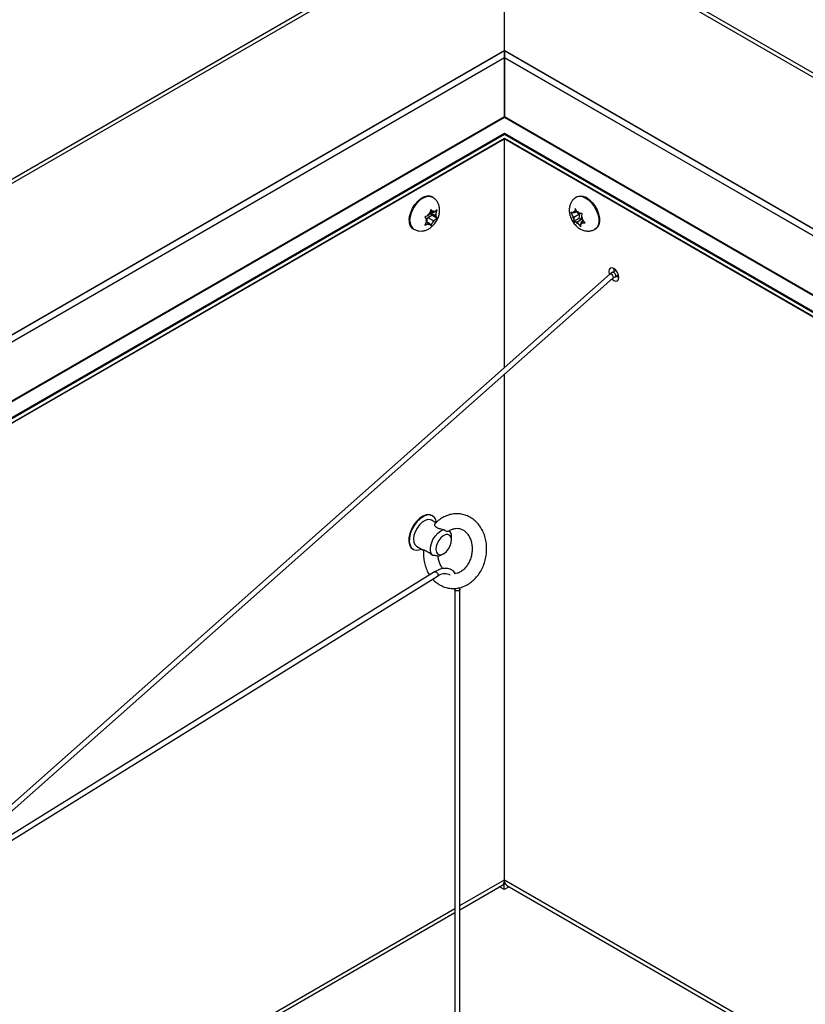
# Paper-space layout 'SHEET 2' of a CAD drawing. Units: inches. Extents: x 0.1 to 10.8, y 0.2 to 8.4.
# Drawn here: x 7.6 to 8.4, y 6 to 7.1 of the extents above; entities that cross this region are included whole.
import ezdxf

# ---------------------------------------------------------------- set-up
doc = ezdxf.new("R2010")
doc.units = ezdxf.units.IN
doc.header["$MEASUREMENT"] = 0

psp = doc.layouts.new('SHEET 2')

# ---------------------------------------------------------------- linework, layer by layer
at = {"color": 7, "linetype": 'Continuous', "lineweight": 25}
for p, q in [((8.09915095, 7.19785413), (6.72552381, 6.4048761)), ((8.10565041, 7.19721051), (6.726043, 6.40078007)), ((8.10565041, 7.19721051), (8.10565041, 7.03416292)), ((8.10615949, 7.03416292), (8.10615949, 7.19721051)), ((9.32690155, 6.49249113), (8.10615949, 7.19721051)), ((9.32533038, 6.49779379), (8.11265897, 7.19785413)), ((8.10588288, 7.03429711), (6.76343533, 6.25931859)), ((8.10590495, 7.03430983), (8.10588288, 7.03432258)), ((8.10588288, 7.03432258), (8.10588288, 7.03393598)), ((8.10588288, 7.03393598), (8.10588288, 7.02665665)), ((8.10591685, 7.03431672), (8.10590495, 7.03430983)), ((8.10591685, 7.03393011), (8.10591685, 7.03431672)), ((9.38734316, 6.29455137), (8.10591685, 7.03430298)), ((8.10591685, 7.02665078), (8.10591685, 7.03393011)), ((6.76590322, 6.25307736), (8.10591685, 7.02665078)), ((8.10591685, 7.02649522), (6.76595386, 6.25295107)), ((8.10588288, 7.02650109), (8.10588288, 7.02665665)), ((8.10588288, 7.02650109), (8.10588288, 6.96315854)), ((8.10591685, 7.02665078), (8.10591685, 7.02649522)), ((8.10591685, 6.96315267), (8.10591685, 7.02649522)), ((8.10588288, 6.96194562), (8.10588288, 6.96315854)), ((8.10591685, 6.96315267), (8.10591685, 6.96193975)), ((6.7977786, 6.18388134), (8.10590495, 6.93904662)), ((8.10588288, 6.94382262), (8.10588288, 6.94518343)), ((8.10588288, 6.93905938), (8.10588288, 6.93962316)), ((8.10589478, 6.69251033), (8.10589478, 6.93904076)), ((8.10590495, 6.93904662), (9.4168544, 6.18225165)), ((8.10591685, 6.94517756), (8.10591685, 6.94381671)), ((8.10591685, 6.9396173), (8.10591685, 6.93905352)), ((8.02831585, 6.87635385), (8.02750563, 6.87682156)), ((8.18428396, 6.87682156), (8.18347373, 6.87635385)), ((8.1821996, 6.86406914), (8.18158444, 6.861087)), ((8.18402949, 6.86084202), (8.1821996, 6.86406914)), ((8.02003794, 6.85480505), (8.02162818, 6.85276856)), ((8.02251511, 6.8515066), (8.02162818, 6.85276856)), ((8.02228748, 6.85183044), (8.02325171, 6.85431558)), ((8.02472481, 6.8572019), (8.02295095, 6.85617783)), ((8.02325171, 6.85431558), (8.02767112, 6.85686682)), ((8.02325171, 6.85431558), (8.02914427, 6.85091388)), ((8.02472481, 6.8572019), (8.02561179, 6.85948792)), ((8.02767112, 6.85686682), (8.02546141, 6.86001087)), ((8.02546141, 6.86001087), (8.03135397, 6.85660918)), ((8.02666705, 6.86305158), (8.02561179, 6.85948792)), ((8.02619454, 6.86145596), (8.02914427, 6.85975318)), ((8.02825729, 6.86101514), (8.02666705, 6.86305158)), ((8.02767112, 6.85686682), (8.03329621, 6.85361956)), ((8.02914427, 6.85975318), (8.02825729, 6.86101514)), ((8.02914427, 6.85975318), (8.03091813, 6.8607772)), ((8.03135397, 6.85660918), (8.0322409, 6.85889519)), ((8.03135397, 6.85660918), (8.0322409, 6.85534717)), ((8.0322409, 6.85889519), (8.03329621, 6.86245886)), ((8.03329621, 6.85361956), (8.0322409, 6.85534717)), ((8.17753426, 6.85975455), (8.17936415, 6.85652743)), ((8.18077052, 6.85446708), (8.17936415, 6.85652743)), ((8.18135132, 6.85919092), (8.17971185, 6.85935518)), ((8.18608227, 6.853145), (8.18045717, 6.84989769)), ((8.18077052, 6.85446708), (8.18053738, 6.852571)), ((8.18666308, 6.85786878), (8.18077052, 6.85446708)), ((8.18135132, 6.85919092), (8.18158444, 6.861087)), ((8.18408092, 6.86076669), (8.18135132, 6.85919092)), ((8.18543586, 6.85878172), (8.18402949, 6.86084202)), ((8.18543586, 6.85878172), (8.18707533, 6.85861746)), ((8.18666308, 6.85786878), (8.18608227, 6.853145)), ((8.18608227, 6.853145), (8.18951836, 6.85280073)), ((8.18608429, 6.85871675), (8.18666308, 6.85786878)), ((8.18893959, 6.85364865), (8.18917272, 6.85554473)), ((8.18893959, 6.85364865), (8.19034594, 6.8515883)), ((8.18917272, 6.85554473), (8.18978785, 6.85852687)), ((8.00750727, 6.84217964), (8.0083175, 6.84171188)), ((8.02162818, 6.84922059), (8.02003794, 6.8459657)), ((8.02251511, 6.8515066), (8.02162818, 6.84922059)), ((8.02192287, 6.84998011), (8.02472481, 6.8483626)), ((8.02472481, 6.8483626), (8.02295095, 6.84733853)), ((8.02472481, 6.8483626), (8.02561179, 6.84710059)), ((8.02561179, 6.84710059), (8.02666705, 6.84537298)), ((8.02666705, 6.84537298), (8.02825729, 6.84862781)), ((8.02914427, 6.85091388), (8.02825729, 6.84862781)), ((8.02914427, 6.85091388), (8.03091813, 6.8519379)), ((8.18053738, 6.852571), (8.18045717, 6.84989769)), ((8.18427425, 6.84933406), (8.18263476, 6.84949832)), ((8.18973347, 6.85248559), (8.18427425, 6.84933406)), ((8.18427425, 6.84933406), (8.1856806, 6.84727371)), ((8.1856806, 6.84727371), (8.18804545, 6.84435542)), ((8.18804545, 6.84435542), (8.18812565, 6.84702873)), ((8.18835877, 6.84892481), (8.18812565, 6.84702873)), ((8.19118308, 6.85055524), (8.18835877, 6.84892481)), ((8.18835877, 6.84892481), (8.18999827, 6.84876055)), ((8.19271079, 6.84867001), (8.19034594, 6.8515883)), ((8.20347211, 6.84171188), (8.20428234, 6.84217964)), ((8.21984266, 6.79354854), (7.56608824, 6.21386082)), ((8.22263704, 6.79530148), (8.21990683, 6.79359897)), ((8.22607013, 6.79728337), (8.22263475, 6.79530016)), ((8.22271086, 6.788967), (8.22511737, 6.7904885)), ((8.22511695, 6.79048826), (8.22877409, 6.79259947)), ((7.54112038, 6.18459103), (8.22277339, 6.78901657)), ((8.10589478, 6.14066421), (8.10589478, 6.68537965)), ((8.03213882, 6.52538857), (8.02734645, 6.52815512)), ((8.02852407, 6.53288782), (8.02792225, 6.53323524)), ((8.04895797, 6.50681587), (8.04895797, 6.51021757)), ((8.00709065, 6.49714987), (8.00769246, 6.49680245)), ((8.01120196, 6.50018896), (8.01899451, 6.49569042)), ((8.03754299, 6.49044412), (8.0404888, 6.49214524)), ((8.03754299, 6.49044412), (8.03448361, 6.48915954)), ((8.03069417, 6.47251181), (7.51074656, 6.14971852)), ((7.51074656, 6.14335766), (8.03378059, 6.46806707)), ((8.05232877, 6.45476449), (8.0524242, 6.45353556)), ((8.05242415, 6.45352706), (8.05242415, 5.45815202)), ((8.05783125, 6.45377253), (8.05771402, 6.45556173)), ((8.05783125, 5.46050149), (8.05783125, 6.45377272)), ((8.05783125, 6.10852033), (8.10320186, 6.13471223)), ((8.10565909, 6.13018524), (8.10050958, 6.133158)), ((8.10503156, 6.13667157), (8.10565909, 6.13630931)), ((8.10565909, 6.13630931), (8.10665199, 6.13688248)), ((8.10565909, 6.13018524), (8.10565909, 6.13630931)), ((8.11104431, 6.13329408), (8.10565909, 6.13018524)), ((8.1085877, 6.13471223), (9.18300126, 5.51446648)), ((7.22466401, 5.62754312), (8.05242415, 6.10539886))]:
    psp.add_line(p, q, dxfattribs=at)
at = {"color": 8, "linetype": 'Continuous', "lineweight": 25}
for p, q in [((8.10588288, 7.03391046), (6.76355853, 6.25900306)), ((8.10590495, 7.03392322), (8.10588288, 7.03393598)), ((8.10591685, 7.03393011), (8.10590495, 7.03392322)), ((9.3874781, 6.2940868), (8.10591685, 7.03391637)), ((8.10588288, 7.02665665), (9.39000064, 6.28535128)), ((9.39005412, 6.28516482), (8.10588288, 7.02650109)), ((6.78835899, 6.20254268), (8.10590495, 6.96314578)), ((8.10590495, 6.96193291), (6.78882148, 6.20159681)), ((8.10590495, 6.96314578), (9.41020403, 6.21018998)), ((9.41055348, 6.20877533), (8.10590495, 6.96193291)), ((6.79533966, 6.1885974), (8.10590495, 6.94517072)), ((8.10590495, 6.94380986), (6.79587899, 6.18754792)), ((6.79755273, 6.18431474), (8.10590495, 6.9396104)), ((8.10590495, 6.94517072), (9.41522427, 6.18931672)), ((9.41559015, 6.18774469), (8.10590495, 6.94380986)), ((8.10590495, 6.9396104), (9.41670618, 6.18290096)), ((8.05783125, 6.11291772), (8.10589478, 6.14066421)), ((8.10589478, 6.14066421), (9.18712807, 5.51648155)), ((7.22201133, 5.6304091), (8.05242415, 6.10979627))]:
    psp.add_line(p, q, dxfattribs=at)
at = {"color": 7, "linetype": 'Continuous', "lineweight": 25, "flags": 128}
for points in [[(8.00336433, 6.85133652), (8.00377524, 6.85548196), (8.00498419, 6.85986098), (8.00692091, 6.86421903), (8.00947278, 6.86830287), (8.01249158, 6.87187514), (8.01580181, 6.87472826), (8.01921109, 6.87669641), (8.02252132, 6.87766518), (8.02554007, 6.87757831), (8.02750563, 6.87682156)], [(8.18428396, 6.87682156), (8.18459904, 6.87699233), (8.18734688, 6.87773646), (8.19049783, 6.87742079), (8.19386876, 6.8760636), (8.19726378, 6.8737439), (8.2004856, 6.87059637), (8.20334691, 6.86680405), (8.2056815, 6.86258724), (8.20735365, 6.85819106), (8.2082662, 6.85387099), (8.20836608, 6.84987808), (8.20764752, 6.84644441), (8.20615229, 6.84376949), (8.20428234, 6.84217964)], [(8.22928493, 6.78962159), (8.22886329, 6.79231274), (8.22766259, 6.79508097), (8.2258656, 6.79750488), (8.22374593, 6.79921543), (8.22162623, 6.79995223), (8.21982926, 6.79960307), (8.21862854, 6.79822112), (8.21820693, 6.79601679), (8.21862854, 6.79332566), (8.21884612, 6.79266491)], [(8.21984792, 6.79355321), (8.21994506, 6.79362268), (8.22046012, 6.79367756), (8.22110417, 6.79336775), (8.22177915, 6.79274037), (8.22238233, 6.79189098), (8.22282184, 6.79094888), (8.22303081, 6.7900575), (8.2229774, 6.78935253), (8.22276721, 6.78901107)], [(8.22169562, 6.7880609), (8.22374593, 6.78642297), (8.2258656, 6.78568618), (8.22766259, 6.78603534), (8.22886329, 6.78741726), (8.22928493, 6.78962159)], [(8.02792225, 6.53323524), (8.02761416, 6.53340288), (8.02475576, 6.53418646), (8.02147608, 6.53386618), (8.01796566, 6.53246067), (8.01442859, 6.53005158), (8.0110704, 6.52677895), (8.00808621, 6.52283297), (8.00564952, 6.51844294), (8.00390191, 6.51386401), (8.00294492, 6.5093623), (8.00283423, 6.50519941), (8.00357621, 6.5016173), (8.00512778, 6.49882412), (8.00709065, 6.49714987)], [(8.03266696, 6.52584672), (8.0320385, 6.52842039), (8.03048694, 6.53121356), (8.02821598, 6.53305545), (8.02535757, 6.53383904), (8.0220779, 6.53351876), (8.01856752, 6.53211324), (8.0150304, 6.52970416), (8.01167222, 6.52643153), (8.00868802, 6.52248554), (8.00625133, 6.51809551), (8.00450372, 6.51351659), (8.00354673, 6.50901487), (8.00343605, 6.50485199), (8.00417803, 6.50126987), (8.0057296, 6.4984767), (8.00800056, 6.4966348), (8.01085896, 6.49585123), (8.01413863, 6.4961715), (8.01661947, 6.4970615)], [(8.02734645, 6.52815512), (8.02612165, 6.52867427), (8.02340302, 6.52884698), (8.0203782, 6.5279313), (8.01727144, 6.52599517), (8.01431326, 6.52318218), (8.01172301, 6.51970094), (8.00969278, 6.51580965)], [(8.00969278, 6.51580965), (8.00837318, 6.5117969), (8.00786206, 6.50796031), (8.00819728, 6.50458442), (8.00935408, 6.50191959), (8.01120196, 6.50018896)], [(8.02875111, 6.4901393), (8.02707292, 6.49232207), (8.02621913, 6.49539509), (8.02625697, 6.49911637), (8.02718341, 6.50319285), (8.02892554, 6.5073035), (8.0313462, 6.5111246), (8.03425466, 6.51435524), (8.03742199, 6.51674101), (8.04059865, 6.51809401)], [(8.03514986, 6.50643984), (8.03337863, 6.50314092), (8.03230323, 6.49972307), (8.03202892, 6.49652084), (8.03258263, 6.49384771), (8.03391015, 6.49196533), (8.03588142, 6.49105796), (8.03830359, 6.49121442), (8.04093955, 6.4924194), (8.04353122, 6.49455494), (8.04582496, 6.49741201), (8.04759624, 6.50071093), (8.04867163, 6.50412878), (8.0489459, 6.50733101), (8.04839219, 6.51000414), (8.04706472, 6.51188652), (8.0450934, 6.51279389), (8.04267123, 6.51263743), (8.04003527, 6.51143245), (8.0374436, 6.5092969), (8.03514986, 6.50643984)]]:
    psp.add_lwpolyline(points, dxfattribs=at)
at = {"color": 8, "linetype": 'Continuous', "lineweight": 25, "flags": 128}
for points in [[(8.00417456, 6.85086881), (8.00458546, 6.85501424), (8.00579442, 6.85939322), (8.00773113, 6.86375132), (8.010283, 6.86783516), (8.01330181, 6.87140743), (8.01661204, 6.87426055), (8.02002131, 6.8762287), (8.02333154, 6.87719747), (8.0263503, 6.87711059), (8.02831786, 6.87635268)], [(8.18346232, 6.87634725), (8.18378882, 6.87652462), (8.18653663, 6.87726875), (8.18968761, 6.87695303), (8.19305853, 6.87559589), (8.19645356, 6.87327613), (8.19967535, 6.87012866), (8.20253668, 6.86633629), (8.20487127, 6.86211953), (8.20654342, 6.85772334), (8.20745597, 6.85340327), (8.20755585, 6.84941037), (8.20683729, 6.8459767), (8.20534206, 6.84330177), (8.20344187, 6.84169452)], [(8.22263721, 6.79530158), (8.22318229, 6.79538232), (8.22383877, 6.79508762), (8.22450081, 6.79445896), (8.2250676, 6.793592), (8.22545286, 6.79261878), (8.22559796, 6.79168744), (8.22548078, 6.79093974), (8.22511918, 6.79048955), (8.22511857, 6.79048918)], [(8.03069408, 6.47251176), (8.03071852, 6.47252648), (8.03141557, 6.47269709), (8.03223782, 6.47250118), (8.03306008, 6.47196861), (8.03375717, 6.47118045), (8.03422293, 6.47025667), (8.03438651, 6.46933793), (8.03422293, 6.46856409), (8.03378137, 6.46806756)], [(8.05783125, 6.45377343), (8.05774076, 6.45332609), (8.05727637, 6.45269864), (8.05648487, 6.4522161), (8.05548676, 6.45195191), (8.054434, 6.45194631), (8.05348684, 6.45220015), (8.0527895, 6.45267478), (8.05244811, 6.45329795), (8.0524242, 6.45353504)]]:
    psp.add_lwpolyline(points, dxfattribs=at)
at = {"color": 7, "linetype": 'Continuous', "lineweight": 25}
for centre, radius, start, end in [((8.02870316, 6.85099457), 0.007294, 165.9238231, 194.0761769), ((8.03383561, 6.8501526), 0.01244103, 131.37797738, 151.03315168), ((8.02932572, 6.85796636), 0.00323057, 60.467304, 109.31281184), ((8.02516414, 6.85712118), 0.00729573, 345.92702574, 14.07297426), ((8.19072133, 6.85774307), 0.01142205, 186.1094903, 206.92439687), ((8.18237603, 6.85835275), 0.00284653, 106.14619297, 159.38059454), ((8.18051947, 6.85283871), 0.00873918, 41.39495768, 66.31911346), ((8.17899008, 6.85037305), 0.0114207, 6.10824124, 26.92564593), ((8.01299514, 6.85017823), 0.00970022, 173.14203534, 235.54580349), ((8.02454339, 6.85014971), 0.00323088, 240.46983922, 289.31027661), ((8.02003047, 6.85796555), 0.01244483, 311.38101003, 331.03011903), ((8.18919166, 6.85527831), 0.00874078, 221.39657785, 246.31629384), ((8.18733391, 6.84976318), 0.00284677, 286.14799473, 339.37804714), ((8.2329959, 6.79916173), 0.00948256, 178.90375148, 198.83424546), ((8.23386325, 6.79765661), 0.00948117, 221.15903237, 241.09254867), ((8.03995674, 6.51073775), 0.00901625, 356.69252511, 45.00933101), ((8.09977949, 6.13984583), 0.00616981, 303.68984855, 7.62234425), ((8.11225184, 6.13995522), 0.00639647, 173.63618449, 235.05162271)]:
    psp.add_arc(centre, radius, start, end, dxfattribs=at)
at = {"color": 8, "linetype": 'Continuous', "lineweight": 25}
psp.add_arc((8.0138105, 6.84971165), 0.00970518, 173.15231012, 235.44368053, dxfattribs=at)
at = {"color": 7, "linetype": 'Continuous', "lineweight": 25}
for points, knots in [([(8.00835847, 6.84184994), (8.00888234, 6.84150981), (8.01047322, 6.84047692), (8.01355758, 6.83976154), (8.01722643, 6.83963064), (8.0207964, 6.84036342), (8.02421653, 6.84184604), (8.02747054, 6.84409869), (8.03045225, 6.84710886), (8.03299675, 6.85079575), (8.03493223, 6.85503804), (8.03599777, 6.85946663), (8.03611339, 6.86377246), (8.03536001, 6.86765707), (8.03380983, 6.87116559), (8.03145721, 6.87405181), (8.02953953, 6.87582141), (8.0283517, 6.87631824), (8.0283049, 6.87633781)], [0, 0, 0, 0, 0.0322287409, 0.0978702259, 0.1602456085, 0.2217197543, 0.2847949324, 0.3521594422, 0.4254509371, 0.5030781368, 0.58300413, 0.6656849731, 0.7373023783, 0.8044087597, 0.8692347721, 0.9333336053, 0.9973735414, 1, 1, 1, 1]), ([(8.18352922, 6.87624361), (8.18276564, 6.87580646), (8.18091145, 6.87474497), (8.17869578, 6.87218079), (8.176918, 6.86898852), (8.17591803, 6.86547882), (8.17564302, 6.86172379), (8.17602757, 6.85855449), (8.17674003, 6.85575661), (8.17779321, 6.85285078), (8.17971104, 6.84928922), (8.18254844, 6.84573152), (8.18588588, 6.84287615), (8.18949326, 6.84088948), (8.19326308, 6.83978747), (8.19704843, 6.83961639), (8.20052615, 6.84022074), (8.20249648, 6.84127332), (8.20337113, 6.84174057)], [0, 0, 0, 0, 0.04545039539, 0.11036570807, 0.17249063982, 0.2342075116, 0.29808369082, 0.36675642594, 0.39883590934, 0.44783649366, 0.52682327114, 0.60765178142, 0.68267903804, 0.75333337686, 0.81987817762, 0.88458402872, 0.94876519961, 1, 1, 1, 1]), ([(8.02295095, 6.85617783), (8.02276027, 6.85606953), (8.02182598, 6.85553885), (8.02083036, 6.85513026), (8.02003794, 6.85480505)], [0, 0, 0, 0, 0.2040866909, 1, 1, 1, 1]), ([(8.03329621, 6.86245886), (8.03270417, 6.86198495), (8.03194365, 6.86137617), (8.03110412, 6.86088583), (8.03091813, 6.8607772)], [0, 0, 0, 0, 0.7784562316, 1, 1, 1, 1]), ([(8.03091813, 6.8519379), (8.03110412, 6.85204653), (8.03194365, 6.85253687), (8.03270417, 6.85314565), (8.03329621, 6.85361956)], [0, 0, 0, 0, 0.2215437684, 1, 1, 1, 1]), ([(8.17971185, 6.85935518), (8.17954113, 6.85937283), (8.17880618, 6.85944881), (8.17808666, 6.85962177), (8.17753426, 6.85975455)], [0, 0, 0, 0, 0.2322871464, 1, 1, 1, 1]), ([(8.18978785, 6.85852687), (8.1890599, 6.85852218), (8.18815379, 6.85851635), (8.18725253, 6.85860085), (8.18707533, 6.85861746)], [0, 0, 0, 0, 0.8033879941, 1, 1, 1, 1]), ([(8.02003794, 6.8459657), (8.02083037, 6.84629089), (8.02182601, 6.84669946), (8.02276027, 6.84723021), (8.02295095, 6.84733853)], [0, 0, 0, 0, 0.79590743553, 1, 1, 1, 1]), ([(8.18045717, 6.84989769), (8.18100956, 6.84976486), (8.18172908, 6.84959184), (8.18246404, 6.84951595), (8.18263476, 6.84949832)], [0, 0, 0, 0, 0.7677157963, 1, 1, 1, 1]), ([(8.18999827, 6.84876055), (8.19017546, 6.84874393), (8.19107672, 6.84865943), (8.19198282, 6.8486653), (8.19271079, 6.84867001)], [0, 0, 0, 0, 0.1966031019, 1, 1, 1, 1]), ([(8.02856748, 6.46483066), (8.02861655, 6.46476609), (8.02984148, 6.46315411), (8.0329156, 6.46063052), (8.03768904, 6.45753469), (8.04292541, 6.45552271), (8.04835708, 6.4545415), (8.05386125, 6.45461493), (8.05929462, 6.45571305), (8.06453628, 6.45779811), (8.06947141, 6.46081914), (8.07398611, 6.46470875), (8.0779682, 6.46937606), (8.08131408, 6.47470545), (8.08393546, 6.48056075), (8.08576328, 6.48679222), (8.08674813, 6.49324282), (8.0868594, 6.49975217), (8.08608429, 6.50615815), (8.08442811, 6.51229703), (8.08191754, 6.51800368), (8.07860582, 6.52311408), (8.07457871, 6.52747255), (8.06995663, 6.53094502), (8.06488723, 6.53343358), (8.05952965, 6.53488393), (8.05403905, 6.53528154), (8.0485598, 6.53463916), (8.04321387, 6.5329955), (8.03814142, 6.53037419), (8.03399346, 6.52737195), (8.03177517, 6.52506861), (8.0309109, 6.52417119)], [0, 0, 0, 0, 0.0014407012, 0.0359652612, 0.0695729123, 0.1024307586, 0.1348203227, 0.1671081799, 0.1996302848, 0.232767865, 0.2668235054, 0.3019659736, 0.3382081682, 0.3754239354, 0.4133900525, 0.4518314915, 0.490456438, 0.5289810266, 0.567146502, 0.60472837, 0.6415459714, 0.677469456, 0.7124294698, 0.7464354422, 0.7796016917, 0.8121601978, 0.8444452419, 0.8768132598, 0.9096304372, 0.9432437644, 0.9778868639, 1, 1, 1, 1]), ([(8.03092331, 6.52415802), (8.03085137, 6.52411584), (8.03044854, 6.52387968), (8.03047699, 6.52270442), (8.03123032, 6.52149256), (8.03288208, 6.52024807), (8.03568616, 6.51914938), (8.03841198, 6.51852624), (8.04022662, 6.51816755), (8.04059865, 6.51809401)], [0, 0, 0, 0, 0.0188774343, 0.1056978763, 0.2177074824, 0.3543895908, 0.5717314915, 0.9121973592, 1, 1, 1, 1]), ([(8.04059865, 6.51809401), (8.0412314, 6.51764463), (8.04237365, 6.5168334), (8.04402327, 6.51629636), (8.04534089, 6.51610747), (8.04570082, 6.51649708), (8.04576356, 6.516565)], [0, 0, 0, 0, 0.4020072448, 0.7257119887, 0.9521869358, 1, 1, 1, 1]), ([(8.04585102, 6.51645849), (8.04604246, 6.51661196), (8.04721409, 6.5175512), (8.04971172, 6.51864335), (8.053205, 6.51952718), (8.05679723, 6.51944465), (8.06021181, 6.51839604), (8.06339756, 6.51639676), (8.06617572, 6.51354515), (8.06845942, 6.50987251), (8.07009474, 6.50562276), (8.07102466, 6.50095287), (8.07120894, 6.49604205), (8.07063591, 6.49108983), (8.06933161, 6.48630362), (8.06736108, 6.48188239), (8.06482537, 6.47800772), (8.06185426, 6.47481382), (8.0585844, 6.47243162), (8.05521439, 6.470835), (8.0528894, 6.47050617), (8.05179711, 6.47035169)], [0, 0, 0, 0, 0.0096730459, 0.0592004683, 0.1056426839, 0.1512301924, 0.1990170214, 0.2448215529, 0.298232689, 0.3546725978, 0.4143371383, 0.4769521365, 0.5417145308, 0.6074672354, 0.6729101736, 0.7367122945, 0.7976717472, 0.8548526536, 0.9077747302, 0.9566723739, 1, 1, 1, 1]), ([(8.0188104, 6.49587342), (8.01875419, 6.49509719), (8.01854201, 6.49216703), (8.01882789, 6.48708297), (8.01995993, 6.48076494), (8.02208658, 6.474855), (8.02388629, 6.47093696), (8.02520341, 6.4692281), (8.0252686, 6.46914352)], [0, 0, 0, 0, 0.0834247496, 0.3149169546, 0.5438278373, 0.7686923322, 0.988551716, 1, 1, 1, 1]), ([(8.02875111, 6.4901393), (8.0283891, 6.49038402), (8.02676393, 6.49148265), (8.02448889, 6.49315786), (8.02198192, 6.49485898), (8.02036983, 6.49557318), (8.01934011, 6.49606714), (8.01890538, 6.49590711), (8.01881216, 6.4958728)], [0, 0, 0, 0, 0.1125864804, 0.505444529, 0.7324609241, 0.8824890323, 0.9748011476, 1, 1, 1, 1]), ([(8.03448361, 6.48915954), (8.03437061, 6.48927436), (8.03396416, 6.4896874), (8.03266653, 6.48971469), (8.0309311, 6.49006603), (8.02952234, 6.49011338), (8.02875111, 6.4901393)], [0, 0, 0, 0, 0.0802495921, 0.2886710729, 0.6105787998, 1, 1, 1, 1]), ([(8.03984431, 6.4758548), (8.03955331, 6.47615913), (8.03826259, 6.47750905), (8.03669147, 6.48057431), (8.03511335, 6.48477283), (8.03470415, 6.48778512), (8.03450106, 6.48928021)], [0, 0, 0, 0, 0.0858918479, 0.38097964895, 0.69275957384, 1, 1, 1, 1]), ([(8.05306009, 6.47059161), (8.05252247, 6.47134272), (8.05106487, 6.47337911), (8.04736392, 6.47559149), (8.04223429, 6.4765834), (8.03634509, 6.47560576), (8.03267652, 6.47359691), (8.03068884, 6.47250849)], [0, 0, 0, 0, 0.1104431732, 0.2994312381, 0.499711912, 0.7289379595, 1, 1, 1, 1]), ([(8.0337781, 6.46806554), (8.03580935, 6.46915615), (8.03876082, 6.47074083), (8.04307548, 6.47098015), (8.04562626, 6.47041688), (8.04673529, 6.46943682), (8.04709058, 6.46912284)], [0, 0, 0, 0, 0.4757302647, 0.6912507087, 0.9010860845, 1, 1, 1, 1])]:
    psp.add_open_spline(points, degree=3, knots=knots, dxfattribs=at)

doc.saveas('drawing.dxf')
